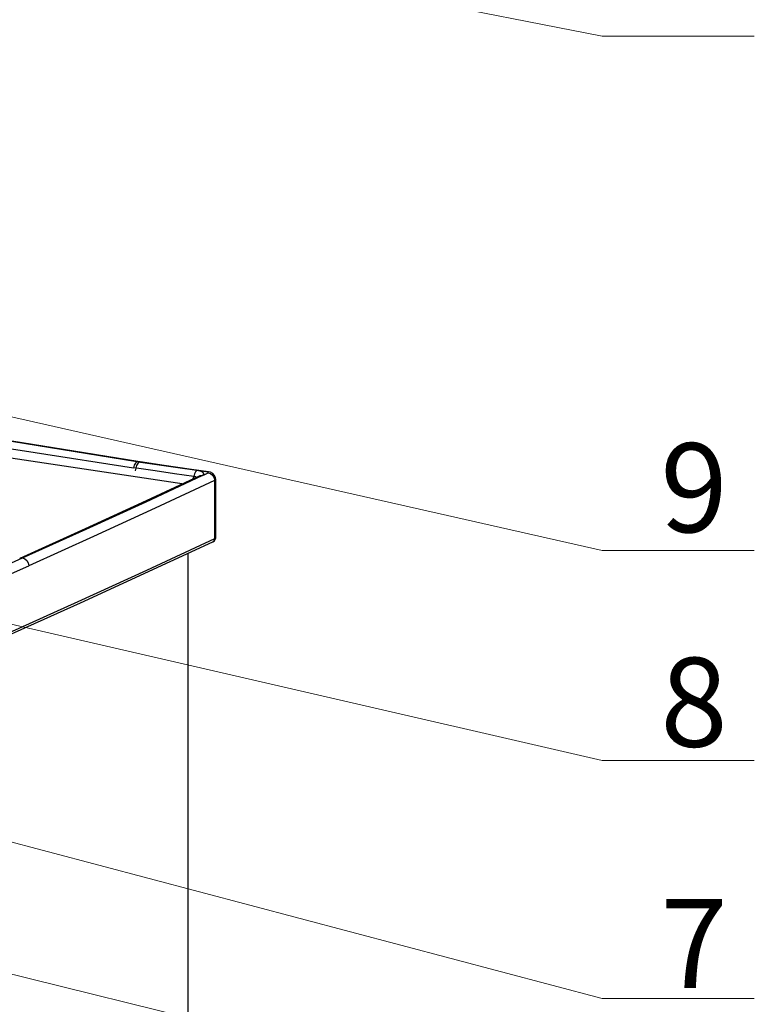
# Model space of a CAD drawing. Units: millimetres. Extents: x -30930 to -24089, y 1860 to 4336.
# Drawn here: x -29707 to -29295, y 2547 to 3101 of the extents above; entities that cross this region are included whole.
import ezdxf

# ---------------------------------------------------------------- set-up
doc = ezdxf.new("R2010")
doc.units = ezdxf.units.MM
doc.styles.add('ROMANS不用作标注', font='simkai_2.ttf')
doc.styles.get("Standard").update_dxf_attribs({"font": 'simkai_2.ttf', "height": 35})
doc.styles.add('宋体', font='simkai_2.ttf', dxfattribs={"height": 40})
doc.dimstyles.get("Standard").update_dxf_attribs({"dimtxt": 0.18, "dimasz": 0.18, "dimexe": 0.18, "dimexo": 0.0625, "dimgap": 0.09, "dimtad": 0, "dimtih": 1, "dimtoh": 1, "dimdec": 4, "dimzin": 0, "dimdsep": 46, "dimtxsty": 'Standard', "dimcen": 0.09, "dimadec": 0, "dimazin": 0, "dimtfac": 1, "dimtdec": 4, "dimtofl": 0, "dimtmove": 0, "dimatfit": 3, "dimfxl": 0, "dimtolj": 1, "dimtzin": 0, "dimarcsym": 0})

msp = doc.modelspace()

# ---------------------------------------------------------------- linework, layer by layer
at = {"color": 7, "linetype": 'Continuous'}
for p, q in [((-29910.15, 2884.22), (-29614.9, 2839.79)), ((-29641.55, 2852.23), (-29642.3, 2851.56)), ((-29640.91, 2852.35), (-29641.55, 2852.23)), ((-29641.12, 2852.16), (-29641.55, 2852.23)), ((-29640.7, 2852.1), (-29641.12, 2852.16)), ((-29640.27, 2852.03), (-29641.03, 2851.36)), ((-29640.9, 2852.35), (-29640.91, 2852.35)), ((-29639.64, 2852.15), (-29640.89, 2852.34)), ((-29618.47, 2848.82), (-29640.7, 2852.1)), ((-29639.64, 2852.15), (-29640.27, 2852.03)), ((-29607.77, 2847.28), (-29618.47, 2848.82)), ((-29636.33, 2829.85), (-29604.75, 2844.49)), ((-29609.56, 2843.99), (-29609.95, 2842.59)), ((-29608.33, 2843.72), (-29609.56, 2843.99)), ((-29607.93, 2843.52), (-29608.33, 2843.72)), ((-29603.85, 2846.75), (-29607.77, 2847.28)), ((-29606.41, 2844.23), (-29606.42, 2844.23)), ((-29601.75, 2846.47), (-29603.85, 2846.75)), ((-29601.75, 2846.47), (-29601.15, 2846.58)), ((-29601.25, 2846.25), (-29601.38, 2846.12)), ((-29601.38, 2846.12), (-29600.04, 2845.66)), ((-29600.04, 2845.66), (-29598.91, 2844.7)), ((-29598.91, 2844.7), (-29598.11, 2843.33)), ((-29597.85, 2844.62), (-29598.83, 2845.68)), ((-29598.11, 2843.33), (-29597.81, 2841.76)), ((-29597.27, 2843.25), (-29597.85, 2844.62)), ((-29597.18, 2842.4), (-29597.27, 2843.25)), ((-29597.81, 2841.76), (-29597.82, 2808.92)), ((-29597.2, 2809.54), (-29597.18, 2842.39)), ((-29597.18, 2842.39), (-29597.18, 2842.39)), ((-29670.54, 2814.64), (-29707.3, 2798)), ((-29598.73, 2807.35), (-29598.74, 2807.35)), ((-29597.3, 2808.91), (-29597.21, 2809.54)), ((-29612.73, 2240.8), (-29612.73, 2800.91)), ((-29749.37, 2778.76), (-29705.79, 2798.24)), ((-29713.67, 2788.68), (-29702.19, 2793.84))]:
    msp.add_line(p, q, dxfattribs=at)
for points in [[(-29640.91, 2852.33), (-29795.41, 2877.3), (-29910.15, 2895.32)], [(-29641.55, 2852.23), (-29796.39, 2877.25), (-29910.15, 2895.11)], [(-29811.6, 2874.85), (-29754.64, 2866.08), (-29698.57, 2857.44), (-29643.37, 2848.91)], [(-29642.3, 2851.56), (-29642.95, 2850.4), (-29643.38, 2848.9)], [(-29631.12, 2847.09), (-29642.95, 2848.84), (-29643.38, 2848.9)], [(-29641.03, 2851.36), (-29641.66, 2850.2), (-29642.48, 2847.24)], [(-29601.15, 2846.58), (-29612.16, 2848.1), (-29626.17, 2850.17), (-29639.64, 2852.15)], [(-29606.42, 2844.23), (-29636.28, 2830.34), (-29670.54, 2814.64)], [(-29609.56, 2843.99), (-29620.28, 2845.5), (-29631.12, 2847.09)], [(-29607.77, 2847.28), (-29608.52, 2846.62), (-29609.15, 2845.48), (-29609.56, 2843.99)], [(-29604.75, 2844.49), (-29603.9, 2845.1), (-29603.79, 2845.75), (-29604.47, 2846.38), (-29605.86, 2846.91), (-29607.77, 2847.28)], [(-29604.75, 2844.49), (-29606.08, 2844.36), (-29606.41, 2844.23)], [(-29604.75, 2844.49), (-29603.68, 2845.01), (-29601.38, 2846.12)], [(-29601.75, 2846.47), (-29601.39, 2846.38), (-29601.25, 2846.25)], [(-29598.83, 2845.68), (-29600.1, 2846.34), (-29601.15, 2846.58)], [(-29597.81, 2841.76), (-29631.12, 2826.21), (-29665.9, 2810.26), (-29702.19, 2793.84)], [(-29597.18, 2842.39), (-29597.21, 2842.24), (-29597.81, 2841.76)], [(-29705.79, 2798.24), (-29669.95, 2814.46), (-29636.33, 2829.85)], [(-29749.11, 2739.03), (-29673.23, 2773.09), (-29598.74, 2807.35)], [(-29597.82, 2808.92), (-29636.07, 2791.21), (-29674.69, 2773.57), (-29713.67, 2755.99)], [(-29598.73, 2807.35), (-29597.94, 2807.88), (-29597.3, 2808.91)], [(-29597.83, 2808.91), (-29598.06, 2808), (-29598.73, 2807.35)], [(-29597.83, 2808.91), (-29597.24, 2809.39), (-29597.2, 2809.54)], [(-29705.79, 2798.24), (-29707.1, 2798.08), (-29707.3, 2798)], [(-29705.79, 2798.24), (-29704.44, 2797.79), (-29703.29, 2796.83), (-29702.48, 2795.44), (-29702.19, 2793.84)]]:
    msp.add_lwpolyline(points, dxfattribs=at)

# ---------------------------------------------------------------- texts
at = {"color": 7, "lineweight": 9, "char_height": 50, "attachment_point": 7, "style": '宋体'}
for s, insert in [('{\\fKaiTi_GB2312|b0|i0|c134|p49;9}', (-29347.44, 2812.69)), ('{\\fKaiTi_GB2312|b0|i0|c134|p49;8}', (-29347.44, 2692.2)), ('{\\fKaiTi_GB2312|b0|i0|c134|p49;7}', (-29347.44, 2556.7))]:
    msp.add_mtext(s, dxfattribs=dict(at, insert=insert))

# ---------------------------------------------------------------- leaders
for points in [[(-29844.21, 3182.48), (-29380.11, 3091.38), (-29294.64, 3091.38)], [(-29931.17, 2927.12), (-29380.11, 2802.42), (-29294.64, 2802.42)], [(-29917.49, 2808.25), (-29380.11, 2684.45), (-29294.64, 2684.45)], [(-30016.3, 2719.38), (-29380.11, 2550.78), (-29294.64, 2550.78)], [(-30128.12, 2667.26), (-29380.11, 2482.56), (-29294.64, 2482.56)]]:
    msp.add_leader(points, dimstyle='Standard', override={"dimtxt": 30, "dimasz": 55, "dimexe": 7, "dimexo": 6, "dimgap": 5, "dimtad": 1, "dimtih": 0, "dimdec": 3, "dimzin": 9, "dimtxsty": 'ROMANS不用作标注', "dimcen": 40, "dimclrd": 5, "dimclre": 5, "dimclrt": 7, "dimazin": 2, "dimtp": 0, "dimtm": 0, "dimtdec": 3, "dimtofl": 1, "dimldrblk": 'DotSmall', "dimfxl": 1.5, "dimtolj": 0, "dimtzin": 8, "dimlwd": 13, "dimlwe": 13})

doc.saveas('drawing.dxf')
